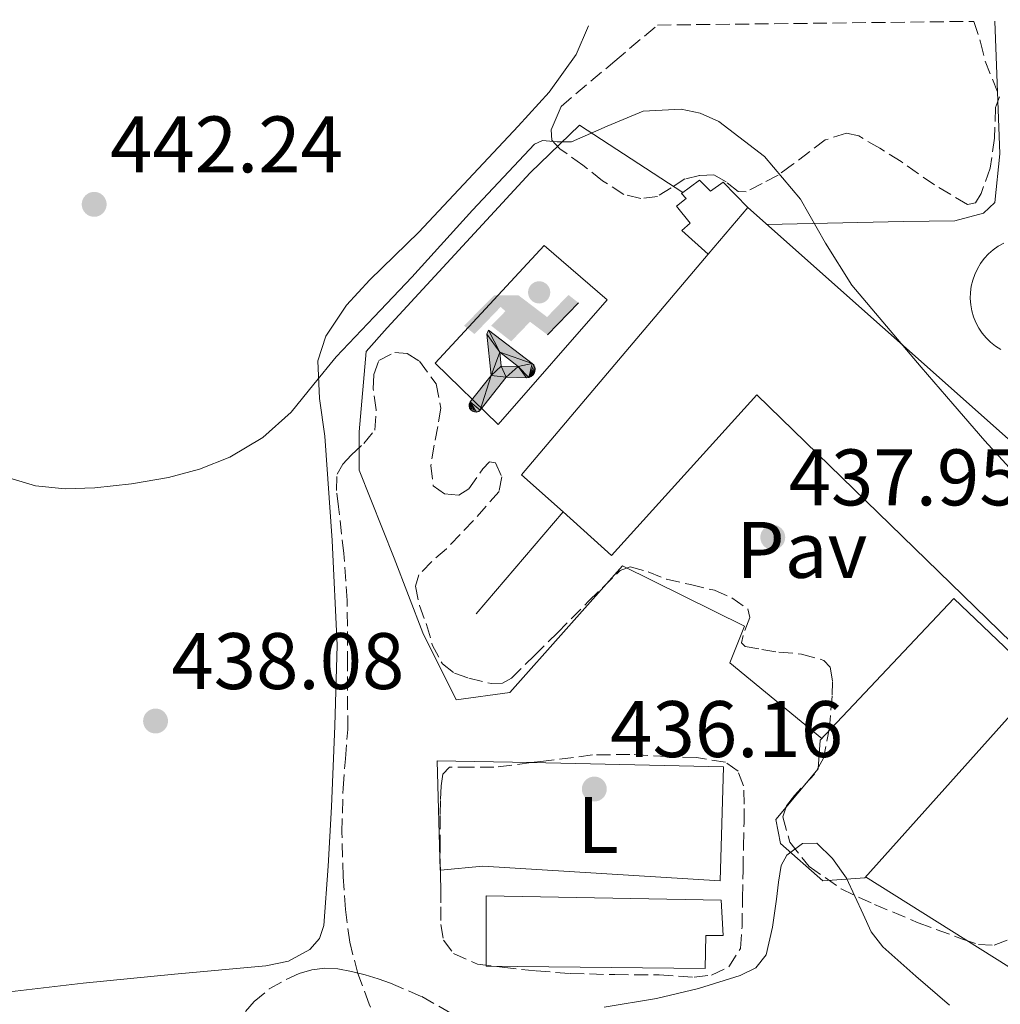
# Model space of a CAD drawing. Units: metres. Extents: x 580240 to 583682, y 4721957 to 4724310.
# Drawn here: x 580594 to 580717, y 4724153 to 4724276 of the extents above; entities that cross this region are included whole.
import ezdxf
from ezdxf.enums import TextEntityAlignment as Align

# ---------------------------------------------------------------- set-up
doc = ezdxf.new("R2010")
doc.units = ezdxf.units.M
doc.header["$MEASUREMENT"] = 0
doc.linetypes.add('DGN Style 3', pattern=[2.435890702152634, 1.739921930109024, -0.6959687720436097])
doc.linetypes.add('DGN Style 5', pattern=[1.217945351076317, 0.5219765790327072, -0.6959687720436097])
for name, color, linetype, lineweight in [('Caseta-cabaña', 1, 'Continuous', 0), ('Cauce permanente (área) no visto', 142, 'DGN Style 5', 0), ('Cota de punto acotado terreno', 7, 'Continuous', 0), ('Curva de nivel intermedia', 30, 'Continuous', 0), ('Edificio', 1, 'Continuous', 13), ('Etiqueta de uso rústico', 92, 'Continuous', 0), ('Instalación deportiva', 7, 'Continuous', 0), ('Invernadero', 7, 'Continuous', 0), ('Línea  de muro-pared o tapia', 1, 'Continuous', 13), ('Línea de asfalto', 7, 'Continuous', 13), ('Línea de cambio de uso (parcela vista)', 92, 'Continuous', 0), ('Línea de pavimento', 1, 'Continuous', 0), ('Líneas deportivas', 7, 'Continuous', 0), ('Pavimento', 7, 'Continuous', 0), ('Punto acotado terreno (símbolo)', 7, 'Continuous', 0), ('Senda', 7, 'DGN Style 3', 0), ('Zona arbolada', 92, 'DGN Style 3', 0)]:
    doc.layers.add(name, color=color, linetype=linetype, lineweight=lineweight)
doc.styles.add('Style-Arial', font='arial.ttf')

# ---------------------------------------------------------------- blocks, each defined once
blk = doc.blocks.new('5PATER')
at = {"layer": 'Punto acotado terreno (símbolo)', "linetype": 'Continuous', "lineweight": 0}
h = blk.add_hatch(color=51, dxfattribs=at)
edge = h.paths.add_edge_path()
edge.add_ellipse((0, 0), major_axis=(-0.1095731443231308, -0.1110710700762829), ratio=0.9994222409660317, start_angle=0, end_angle=360)
blk = doc.blocks.new('5IDEP')
at = {"layer": 'Cauce permanente (área) no visto', "linetype": 'Continuous', "lineweight": 0}
h = blk.add_hatch(color=9, dxfattribs=at)
edge = h.paths.add_edge_path()
edge.add_arc((0.2963934144973755, 0.5525030456542969), 0.1391416391705219, 0, 360)
at = {"layer": 'Cauce permanente (área) no visto', "linetype": 'Continuous', "lineweight": 0, "extrusion": (0, 0, -1)}
blk.add_hatch(color=9, dxfattribs=at).paths.add_polyline_path([(0.05350000000000001, -0.0599), (-0.1825, 0.185), (-0.4003, 0.0217), (-0.7904, 0.421), (-0.6633, 0.5209), (-0.3957, 0.2441), (-0.0373, 0.5163), (0.2668, 0.5163), (0.6435000000000001, 0.1352), (0.5118, 0.0308), (0.1851, 0.3711), (0.1261, 0.3167), (0.303, 0.1352)])
at = {"layer": 'Cauce permanente (área) no visto', "linetype": 'Continuous', "lineweight": 0, "extrusion": (0.0002766427253148935, -0.0002347425745489742, 0.9999999341823611)}
blk.add_hatch(color=9, dxfattribs=at).paths.add_polyline_path([(-0.4861999260667179, -0.944300052504867), (-0.5139999250029341, -0.9436000543294807), (-0.5388999240501208, -0.934500056197206), (-0.5584999233001149, -0.9189000578998384), (-0.5733999227299574, -0.8967000594790969), (-0.5805999224544451, -0.8700000606823032), (-0.5783999225386294, -0.8427000612916062), (-0.5662999783301899, -0.8177000142461223), (-0.3029999884055227, -0.4865000062727009), (-0.3574999863200475, 0.03079997593540893), (-0.3393999870126549, 0.08069997573597308), (-0.3391999316917614, 0.08059992880320313), (-0.1939999372479267, -0.1961000541438848), (-0.1941999925688202, -0.1961000072083597), (-0.1804999930930589, -0.3685000015687125), (-0.1804999377645124, -0.3686000485144705), (-0.116999940194378, -0.5092000405169748), (-0.1171999955152715, -0.5091999935814496), (-0.443799983017726, -0.9221000034145604), (-0.443699927693006, -0.9221000503565796), (-0.4600999270654501, -0.9361000510358642)])
at = {"layer": 'Cauce permanente (área) no visto', "linetype": 'Continuous', "lineweight": 0, "extrusion": (0.0007972181629654194, 0.0003002913643175388, 0.9999996371340828)}
blk.add_hatch(color=9, dxfattribs=at).paths.add_polyline_path([(0.1371001158762103, -0.5182999493943495), (0.1369999564643484, -0.5182000094331723), (-0.1171999627563623, -0.5091999489840537), (-0.1169998033762782, -0.5091998889736795), (-0.1804997831973448, -0.3685998801112189), (-0.1804999426409846, -0.3684999401739814), (0.03269998960864374, -0.3729999910106861), (-0.1941999382874194, -0.1960999446673092), (-0.1939997789073353, -0.196099884656935), (-0.3391541228806592, 0.08051322123485394), (-0.3393998921459843, 0.08070007761303571), (-0.3391997327659002, 0.08060013762791868), (-0.3391541228806592, 0.08051322123485394), (0.2095999333936308, -0.336700034996821), (0.2097000928054927, -0.3367999749579983), (0.2289000867041459, -0.354899978738352), (0.2418000826048036, -0.3802999806813616), (0.2470000809523555, -0.4084999806547636), (0.2443000818103574, -0.4363999787504497), (0.2347000848610308, -0.4612999753295539), (0.21840009004082, -0.483799970412903), (0.1956000972861693, -0.5014999641565867), (0.1690001057390768, -0.5118999573196972)])
at = {"layer": 'Cauce permanente (área) no visto', "color": 9, "linetype": 'Continuous', "lineweight": 0, "flags": 128}
blk.add_lwpolyline([(0.7904, 0.421), (0.4003, 0.0217), (0.7904, 0.421)], close=True, dxfattribs=at)
at = {"layer": 'Cauce permanente (área) no visto', "color": 9, "linetype": 'Continuous', "lineweight": 0}
mesh = blk.add_polyface(dxfattribs=at)
corners = [(-0.117, -0.5092, -0.0002), (-0.1805, -0.3686000000000001, -0.0002), (-0.1805, -0.3685), (-0.1942, -0.1961000000000001), (-0.194, -0.1961000000000001, -0.0002), (-0.3392, 0.08059999999999991, -0.0002), (-0.3394, 0.08069999999999991), (-0.3575, 0.03079999999999991), (-0.303, -0.4865), (-0.5663, -0.8177000000000001), (-0.5663, -0.8177000000000002, -0.0002000000000000001), (-0.5784000000000001, -0.8427, -0.0001999999999999999), (-0.5806000000000001, -0.87, -0.0002), (-0.5734, -0.8967, -0.0002000000000000001), (-0.5585, -0.9189, -0.0002000000000000001), (-0.5389000000000002, -0.9345, -0.0002), (-0.514, -0.9436, -0.0002), (-0.4862, -0.9443, -0.0002), (-0.4601, -0.9361, -0.0002), (-0.4437, -0.9221, -0.0002), (-0.4438000000000002, -0.9221), (-0.1172, -0.5092)]
mesh.append_faces([[corners[k] for k in face] for face in [(10, 8, 9), (7, 5, 6), (12, 10, 11), (1, 21, 0), (20, 18, 19)]], dxfattribs={"vtx0": -1, "color": 9})
mesh.append_faces([[corners[k] for k in face] for face in [(8, 3, 7), (5, 7, 4)]], dxfattribs={"vtx0": -1, "vtx1": -1, "color": 9})
mesh.append_faces([[corners[k] for k in face] for face in [(20, 10, 17), (10, 20, 8), (8, 21, 1)]], dxfattribs={"vtx0": -1, "vtx1": -1, "vtx2": -1, "color": 9})
mesh.append_faces([[corners[k] for k in face] for face in [(20, 17, 18), (8, 20, 21), (8, 1, 2), (8, 2, 3), (7, 3, 4), (10, 12, 13), (10, 13, 14), (10, 14, 15), (10, 15, 16), (10, 16, 17)]], dxfattribs={"vtx0": -1, "vtx2": -1, "color": 9})
mesh = blk.add_polyface(dxfattribs=at)
corners = [(0.1371, -0.5183, -0.0002), (0.169, -0.5119, -0.0002), (0.1956, -0.5015000000000002, -0.0002), (0.2184, -0.4838, -0.0002), (0.2347, -0.4613, -0.0002), (0.2443, -0.4364, -0.0002), (0.2470000000000001, -0.4085, -0.0002), (0.2418, -0.3802999999999999, -0.0002), (0.2289, -0.3548999999999999, -0.0002), (0.2097, -0.3367999999999999, -0.0002), (0.2096, -0.3366999999999999), (-0.3394000000000002, 0.08070000000000019), (-0.3392000000000002, 0.08060000000000009, -0.0002), (-0.1940000000000001, -0.1960999999999999, -0.0002), (-0.1942000000000002, -0.1960999999999999), (0.03269999999999996, -0.3729999999999999), (-0.1805000000000001, -0.3684999999999999), (-0.1805, -0.3685999999999999, -0.0002), (-0.117, -0.5092, -0.0002), (-0.1172000000000001, -0.5092), (0.137, -0.5181999999999999), (-0.3391547561802919, 0.08051354322341323)]
mesh.append_faces([[corners[k] for k in face] for face in [(21, 12, 11)]], dxfattribs={"color": 9})
mesh.append_faces([[corners[k] for k in face] for face in [(17, 15, 16), (20, 18, 19), (3, 1, 2), (1, 20, 0), (15, 13, 14), (13, 10, 21)]], dxfattribs={"vtx0": -1, "color": 9})
mesh.append_faces([[corners[k] for k in face] for face in [(18, 15, 17), (8, 1, 7), (7, 1, 6), (5, 1, 4), (4, 1, 3), (10, 1, 9)]], dxfattribs={"vtx0": -1, "vtx1": -1, "color": 9})
mesh.append_faces([[corners[k] for k in face] for face in [(15, 18, 20), (15, 20, 1), (15, 1, 10), (13, 15, 10)]], dxfattribs={"vtx0": -1, "vtx1": -1, "vtx2": -1, "color": 9})
mesh.append_faces([[corners[k] for k in face] for face in [(1, 8, 9), (1, 5, 6)]], dxfattribs={"vtx0": -1, "vtx2": -1, "color": 9})

msp = doc.modelspace()

# ---------------------------------------------------------------- linework, layer by layer
at = {"layer": 'Caseta-cabaña', "color": 1, "linetype": 'Continuous', "lineweight": 0}
msp.add_polyline3d([(580685.2100000001, 4724252.26, 446.1600000000035), (580680.2599999999, 4724246.42, 454.9499999999971), (580676.9500000002, 4724249.380000001, 446.3500000000058), (580678, 4724250.33, 446.3500000000058), (580676.3099999996, 4724252.449999999, 446.3500000000058), (580677.5300000003, 4724253.41, 446.3500000000058), (580676.9100000003, 4724254.029999999, 446.1600000000035), (580679.1900000004, 4724255.710000001, 446.1600000000035), (580680.54, 4724254.310000001, 446.1600000000035), (580682.1399999997, 4724255.460000001, 446.1600000000035)], close=True, dxfattribs=at)
msp.add_polyline3d([(580685.2100000001, 4724252.26, 446.1600000000035), (580682.1399999997, 4724255.460000001, 446.1600000000035), (580680.54, 4724254.310000001, 446.1600000000035), (580679.1900000004, 4724255.710000001, 446.1600000000035), (580676.9100000003, 4724254.029999999, 446.1600000000035), (580677.5300000003, 4724253.41, 446.3500000000058), (580676.3099999996, 4724252.449999999, 446.3500000000058), (580678, 4724250.33, 446.3500000000058), (580676.9500000002, 4724249.380000001, 446.3500000000058), (580680.2599999999, 4724246.42, 446.3500000000058)], dxfattribs=at)
at = {"layer": 'Curva de nivel intermedia', "color": 30, "linetype": 'Continuous', "lineweight": 0, "flags": 128}
for points, elevation in [([(580592.02, 4724218.660000001), (580596.0800000012, 4724217.460000001), (580599.8000000007, 4724217.09), (580603.510000001, 4724217.21), (580608.12, 4724217.699999999), (580612.72, 4724218.490000002), (580616.6300000015, 4724219.519999999), (580620.4, 4724221.05), (580624.5300000008, 4724223.509999999), (580628.0800000002, 4724226.679999999), (580630.900000001, 4724230.160000001), (580633.7199999995, 4724233.59), (580638.4500000014, 4724238.59), (580643.19, 4724243.569999999), (580650.7900000018, 4724251.92), (580658.5500000002, 4724260.210000001), (580659.5300000014, 4724260.67), (580661.3600000021, 4724260.51), (580663.1600000013, 4724260.470000001), (580667.6300000016, 4724262.449999998), (580672.1199999999, 4724264.31), (580676.8699999996, 4724264.560000001), (580679.2800000014, 4724264.06), (580681.5900000005, 4724263.029999999), (580687.3100000002, 4724258.659999999), (580691.8299999997, 4724253.3), (580694.9299999999, 4724247.820000002), (580698.2300000013, 4724242.550000001), (580702.570000002, 4724237.420000001), (580706.9300000007, 4724232.310000001), (580710.8900000014, 4724227.7), (580714.87, 4724223.09), (580720.5800000009, 4724216.859999999)], 440), ([(580667.2699999996, 4724152.220000001), (580673.7800000008, 4724153.329999999), (580679.0600000002, 4724154.569999999), (580684.2700000004, 4724156.21), (580686.2400000019, 4724157.16), (580687.5400000005, 4724158.769999999), (580688.3099999994, 4724162.249999999), (580688.8200000012, 4724165.749999999), (580689.0500000014, 4724167.859999999), (580689.3900000012, 4724169.970000001), (580690.1199999999, 4724171.259999999), (580692.050000001, 4724172.689999999), (580693.8700000005, 4724172.730000001), (580695.8100000006, 4724170.819999999), (580697.5899999999, 4724168.369999999), (580699.6600000019, 4724163.850000001), (580700.6699999999, 4724161.67), (580702.1299999994, 4724159.8), (580706.2600000001, 4724156.119999998), (580710.450000001, 4724152.499999999)], 435)]:
    msp.add_lwpolyline(points, dxfattribs=dict(at, elevation=elevation))
at = {"layer": 'Edificio', "color": 51, "linetype": 'Continuous', "lineweight": 13, "extrusion": (0.02952991543457253, 0.03483933457197141, 0.9989565580449478), "elevation": 182191.5158852264, "flags": 128}
msp.add_lwpolyline([(2611665.454844952, -3975135.697271847), (2611665.454844952, -3975143.360861084)], dxfattribs=at)
at = {"layer": 'Edificio', "color": 51, "linetype": 'Continuous', "lineweight": 13, "extrusion": (0.04013541301587994, 0.02544021791076071, 0.9988703338945941), "elevation": 143946.1365126051, "flags": 128}
msp.add_lwpolyline([(3679288.056528838, -3016204.109700728), (3679294.784815672, -3016202.215721773), (3679305.575416712, -3016236.728227177)], dxfattribs=at)
at = {"layer": 'Edificio', "color": 1, "linetype": 'Continuous', "lineweight": 13}
for points in [[(580680.2599999999, 4724246.42, 454.9499999999971), (580685.2100000001, 4724252.26, 454.6000000000058), (580736.1500000004, 4724207.01, 454.4799999999959), (580722.7699999996, 4724193.439999999, 455.5), (580686.3600000005, 4724228.83, 456.0800000000018), (580668.1799999997, 4724208.74, 456.3999999999942), (580662.1200000001, 4724214.180000001, 456.5), (580656.9199999999, 4724218.850000001, 456.5899999999965)], [(580699.8600000005, 4724168.42, 445.2599999999948), (580694.6100000005, 4724168.029999999, 445.2599999999948), (580689.2999999998, 4724172.710000001, 444.8800000000047), (580688.7300000004, 4724175.710000001, 444.429999999993), (580694.04, 4724182.050000001, 444.3000000000029), (580694.29, 4724185.630000001, 443.6600000000035), (580711, 4724203.359999999, 444.3600000000006), (580721.8899999997, 4724192.970000001, 445.0599999999977), (580718.8099999996, 4724189.539999999, 445.0899999999965)]]:
    msp.add_polyline3d(points, close=True, dxfattribs=at)
at = {"layer": 'Edificio', "color": 51, "linetype": 'Continuous', "lineweight": 13}
for points in [[(580685.2100000001, 4724252.26, 454.6000000000058), (580736.1500000004, 4724207.01, 454.4799999999959), (580722.7699999996, 4724193.439999999, 455.5), (580686.3600000005, 4724228.83, 456.0800000000018), (580668.1799999997, 4724208.74, 456.3999999999942), (580662.1200000001, 4724214.180000001, 456.5)], [(580718.8099999996, 4724189.539999999, 445.0899999999965), (580699.8600000005, 4724168.42, 445.2599999999948), (580694.6100000005, 4724168.029999999, 445.2599999999948), (580689.2999999998, 4724172.710000001, 444.8800000000047), (580688.7300000004, 4724175.710000001, 444.429999999993), (580694.04, 4724182.050000001, 444.3000000000029), (580694.29, 4724185.630000001, 443.6600000000035), (580711, 4724203.359999999, 444.3600000000006), (580721.8899999997, 4724192.970000001, 445.0599999999977), (580718.8099999996, 4724189.539999999, 445.0899999999965)]]:
    msp.add_polyline3d(points, dxfattribs=at)
at = {"layer": 'Invernadero', "color": 7, "linetype": 'Continuous', "lineweight": 0}
msp.add_polyline3d([(580679.9600000001, 4724161.189999999, 437.7100000000065), (580679.8899999997, 4724157.09, 437.3899999999995), (580652.5, 4724157.350000001, 437.4499999999971), (580652.5, 4724166.180000001, 438.0299999999989), (580681.8799999999, 4724165.600000001, 437.3899999999995), (580682.1299999999, 4724161.189999999, 437.3899999999995)], close=True, dxfattribs=at)
msp.add_polyline3d([(580652.5, 4724166.180000001, 438.0299999999989), (580652.5, 4724157.350000001, 437.4499999999971), (580679.8899999997, 4724157.09, 437.3899999999995), (580679.9600000001, 4724161.189999999, 437.7100000000065), (580682.1299999999, 4724161.189999999, 437.3899999999995), (580681.8799999999, 4724165.600000001, 437.3899999999995), (580652.5, 4724166.180000001, 438.0299999999989)], dxfattribs=at)
at = {"layer": 'Línea  de muro-pared o tapia', "color": 1, "linetype": 'Continuous', "lineweight": 13, "extrusion": (-0.002714142943191373, -0.003172310192396209, 0.999991284900087), "elevation": -16122.08662943912, "flags": 128}
msp.add_lwpolyline([(580650.2769103183, 4724174.066785654), (580661.1770601614, 4724186.806849761)], dxfattribs=at)
at = {"layer": 'Línea de asfalto', "color": 7, "linetype": 'Continuous', "lineweight": 13}
for points in [[(580699.9699999981, 4724168.53, 436.3600000000006), (580717.9099999998, 4724157.28, 436.429999999993), (580732.7600000004, 4724166.82, 436.4900000000054), (580741.2699999998, 4724171.42, 436.4900000000054), (580742.6800000002, 4724183.460000001, 437.8399999999967), (580742.4899999979, 4724196.26, 439.3099999999978), (580740.5700000001, 4724214.619999999, 439.3699999999953), (580735.4499999993, 4724235.300000002, 440.5200000000042), (580732.699999998, 4724245.470000002, 440.3999999999942), (580732.4400000008, 4724250.34, 440.3999999999942), (580731.2899999997, 4724270.440000001, 440.4600000000063), (580731.3599999989, 4724275.77, 440.979999999996)], [(580687.5899999996, 4724250.140000001, 440.6499999999942), (580704.729999999, 4724250.53, 440.6499999999942), (580711.1299999983, 4724250.59, 440.7200000000012), (580714.7100000012, 4724251.550000002, 440.9700000000012), (580716.1199999994, 4724252.900000001, 441.0399999999936), (580716.7600000009, 4724258.980000001, 441.800000000003), (580716.1499999985, 4724275.590000001, 442.800000000003)], [(580717.2500000005, 4724247.810000002, 440.6799999999931), (580716.5699999988, 4724247.430000001, 440.6600000000037), (580715.9400000006, 4724246.980000001, 440.6399999999995), (580715.3500000006, 4724246.470000001, 440.6199999999953), (580714.8200000008, 4724245.900000001, 440.6000000000058), (580714.3599999981, 4724245.279999999, 440.5800000000018), (580713.9499999991, 4724244.62, 440.5599999999978), (580713.6200000006, 4724243.910000003, 440.5399999999937), (580713.3700000002, 4724243.180000001, 440.5200000000042), (580713.1900000013, 4724242.430000001, 440.5099999999948), (580713.0899999986, 4724241.660000001, 440.4900000000052), (580713.0599999973, 4724240.880000001, 440.4799999999959), (580713.1199999999, 4724240.109999999, 440.4700000000012), (580713.2600000007, 4724239.340000001, 440.4600000000063), (580713.4699999986, 4724238.600000001, 440.4499999999972), (580713.769999998, 4724237.880000001, 440.4499999999972), (580714.1299999979, 4724237.190000001, 440.4400000000023), (580714.559999997, 4724236.550000001, 440.4400000000023), (580715.0599999977, 4724235.95, 440.4499999999972), (580715.61, 4724235.410000001, 440.4499999999972), (580716.2199999979, 4724234.920000002, 440.4600000000063), (580716.8700000005, 4724234.500000002, 440.4600000000063)]]:
    msp.add_polyline3d(points, dxfattribs=at)
at = {"layer": 'Línea de cambio de uso (parcela vista)', "color": 92, "linetype": 'Continuous', "lineweight": 0, "elevation": 436.4898250000042, "flags": 128}
msp.add_lwpolyline([(580646.7555, 4724169.3815), (580646.7400000002, 4724169.380000001), (580646.3600000005, 4724183.07), (580658.1201, 4724182.820599999)], dxfattribs=at)
at = {"layer": 'Línea de cambio de uso (parcela vista)', "color": 92, "linetype": 'Continuous', "lineweight": 0}
for points in [[(580665.3099999996, 4724274.99, 442.8899999999995), (580663.7400000002, 4724271.4, 442.6000000000058), (580660.3799999999, 4724266.720000001, 442.2200000000012), (580656.4699999997, 4724262.430000001, 442), (580650.2699999996, 4724255.800000001, 441.9100000000035), (580644.0599999996, 4724249.189999999, 441.8699999999953), (580637.9299999997, 4724243.24, 441.7799999999989), (580635, 4724240.039999999, 441.7100000000065), (580632.4100000003, 4724236.189999999, 441.6100000000006), (580631.4000000004, 4724233.08, 441.429999999993), (580631.6299999999, 4724228.369999999, 440.9400000000023), (580632.2800000003, 4724223.65, 440.5200000000041), (580633.2300000004, 4724210.600000001, 439.8000000000029), (580633.8200000003, 4724197.539999999, 439.179999999993), (580633.5499999998, 4724187.430000001, 438.7700000000041), (580633.1100000005, 4724177.310000001, 438.4100000000035), (580632.7300000004, 4724169.890000001, 438.1900000000023), (580632.1500000004, 4724162.470000001, 438.0899999999965), (580631.6299999999, 4724160.83, 438.0899999999965), (580630.4199999999, 4724159.460000001, 438.0899999999965), (580627.75, 4724158, 438.0899999999965), (580624.9199999999, 4724157.41, 438.0899999999965), (580613.4900000002, 4724156.34, 437.9100000000035), (580602.0700000003, 4724155.230000001, 437.7100000000065), (580587.0999999996, 4724153.470000001, 438.0299999999989)], [(580658.1201, 4724182.820599999, 436.4900000000052), (580682.2000000002, 4724182.310000001, 436.4900000000052), (580681.75, 4724168.029999999, 436.1699999999983), (580652.0499999998, 4724169.890000001, 436.2400000000052), (580646.7555, 4724169.3815, 436.4893000000012)]]:
    msp.add_polyline3d(points, dxfattribs=at)
at = {"layer": 'Línea de pavimento', "color": 1, "linetype": 'Continuous', "lineweight": 0}
msp.add_polyline3d([(580677.0800000001, 4724254.16, 438.0299999999989), (580664.1500000004, 4724262.560000001, 439.6900000000023), (580658.0099999999, 4724256.609999999, 439.7599999999948), (580640.0899999999, 4724237.220000001, 438.9199999999983), (580637.4600000001, 4724234.27, 438.9199999999983), (580636.5700000003, 4724224.230000001, 438.8600000000006), (580636.5700000003, 4724219.430000001, 438.8000000000029), (580640.9800000004, 4724208.42, 438.3500000000058), (580644.5700000003, 4724199.07, 438.3500000000058), (580648.7300000004, 4724190.689999999, 438.2799999999989), (580655.4500000002, 4724191.59, 438.2200000000012), (580669.5300000003, 4724207.460000001, 438.1600000000035), (580684.8200000003, 4724199.91, 438.1600000000035), (580682.9699999997, 4724195.300000001, 438.1600000000035), (580694.4900000002, 4724185.84, 438.1600000000035)], dxfattribs=at)
at = {"layer": 'Líneas deportivas', "color": 7, "linetype": 'Continuous', "lineweight": 0}
msp.add_polyline3d([(580653.9800000004, 4724225.119999999, 438.5399999999936), (580646.0999999996, 4724232.800000001, 438.1600000000035), (580659.7400000002, 4724247.52, 438.8600000000006), (580667.6100000005, 4724240.74, 438.8000000000029), (580653.9800000004, 4724225.119999999, 438.5399999999936)], dxfattribs=at)
at = {"layer": 'Senda', "color": 7, "linetype": 'DGN Style 3', "lineweight": 0}
msp.add_polyline3d([(580620.7600000021, 4724149.830000001, 436.5200000000041), (580623.449999999, 4724152.930000001, 437.0700000000071), (580625.3399999999, 4724154.510000001, 437.3200000000071), (580627.5399999992, 4724155.750000002, 437.520000000004), (580629.0700000003, 4724156.440000001, 437.7100000000065), (580630.6799999997, 4724156.9, 437.8399999999967), (580632.3099999991, 4724157.11, 437.8399999999967), (580633.9400000008, 4724157.03, 437.8399999999967), (580635.6399999995, 4724156.690000001, 437.8399999999967), (580637.3299999972, 4724156.260000002, 437.8399999999967), (580638.9499999998, 4724155.78, 437.9299999999931), (580640.5300000003, 4724155.230000001, 437.9600000000066), (580644.4299999983, 4724153.550000002, 437.3600000000006), (580648.0899999995, 4724151.460000002, 436.4900000000054)], dxfattribs=at)
at = {"layer": 'Zona arbolada', "color": 92, "linetype": 'DGN Style 3', "lineweight": 0}
msp.add_polyline3d([(580673.9100000003, 4724275.09, 443.9100000000035), (580713.5, 4724275.560000001, 448.0099999999948), (580714.3399999999, 4724272.960000001, 448.0500000000029), (580714.9199999999, 4724270.600000001, 447.6300000000047), (580716.7400000002, 4724266.100000001, 442.8600000000006), (580716.2300000004, 4724264.77, 442.820000000007), (580716.1100000005, 4724260.949999999, 442.6999999999971), (580715.54, 4724257.180000001, 442.5099999999948), (580714.4199999999, 4724254.039999999, 442.0099999999948), (580713.7000000002, 4724252.850000001, 441.6999999999971), (580712.7300000004, 4724252.640000001, 441.5500000000029), (580708.5999999996, 4724255.09, 441.4499999999971), (580704.4100000003, 4724258.02, 441.4199999999983), (580701.7599999999, 4724259.680000001, 441.429999999993), (580699.0999999996, 4724261.220000001, 441.4199999999983), (580697.5899999999, 4724261.59, 441.3899999999995), (580694.9199999999, 4724260.730000001, 441.320000000007), (580690.8200000003, 4724257.640000001, 441.1600000000035), (580689.0099999999, 4724256.34, 441.0800000000018), (580687.0099999999, 4724255.289999999, 441.0899999999965), (580685.0199999996, 4724254.24, 441.1000000000058), (580684.0099999999, 4724254.26, 441.1000000000058), (580682.5, 4724255.470000001, 441.1000000000058), (580680.9800000004, 4724256.350000001, 441.1000000000058), (580679.1799999997, 4724256.27, 441.0599999999977), (580677.3399999999, 4724255.84, 440.9700000000012), (580675.6299999999, 4724254.720000001, 440.6900000000023), (580673.9400000004, 4724253.67, 440.4600000000065), (580671.8300000001, 4724253.390000001, 440.4600000000065), (580669.7199999997, 4724253.92, 440.4600000000065), (580667.0599999996, 4724255.59, 440.4600000000065), (580664.5999999996, 4724257.57, 440.4600000000065), (580661.7199999997, 4724259.600000001, 441.1999999999971), (580660.7000000002, 4724260.699999999, 441.7799999999989), (580660.6299999999, 4724261.99, 442.1900000000023), (580661.2400000002, 4724263.460000001, 442.4400000000023), (580661.8499999996, 4724264.930000001, 442.6999999999971), (580668.5700000003, 4724270.59, 443.3699999999953)], close=True, dxfattribs=at)
for points in [[(580716.7400000002, 4724266.100000001, 442.8600000000006), (580716.2300000004, 4724264.77, 442.820000000007), (580716.1100000005, 4724260.949999999, 442.6999999999971), (580715.54, 4724257.180000001, 442.5099999999948), (580714.4199999999, 4724254.039999999, 442.0099999999948), (580713.7000000002, 4724252.850000001, 441.6999999999971), (580712.7300000004, 4724252.640000001, 441.5500000000029), (580708.5999999996, 4724255.09, 441.4499999999971), (580704.4100000003, 4724258.02, 441.4199999999983), (580701.7599999999, 4724259.680000001, 441.429999999993), (580699.0999999996, 4724261.220000001, 441.4199999999983), (580697.5899999999, 4724261.59, 441.3899999999995), (580694.9199999999, 4724260.730000001, 441.320000000007), (580690.8200000003, 4724257.640000001, 441.1600000000035), (580689.0099999999, 4724256.34, 441.0800000000018), (580687.0099999999, 4724255.289999999, 441.0899999999965), (580685.0199999996, 4724254.24, 441.1000000000058), (580684.0099999999, 4724254.26, 441.1000000000058), (580682.5, 4724255.470000001, 441.1000000000058), (580680.9800000004, 4724256.350000001, 441.1000000000058), (580679.1799999997, 4724256.27, 441.0599999999977), (580677.3399999999, 4724255.84, 440.9700000000012), (580675.6299999999, 4724254.720000001, 440.6900000000023), (580673.9400000004, 4724253.67, 440.4600000000065), (580671.8300000001, 4724253.390000001, 440.4600000000065), (580669.7199999997, 4724253.92, 440.4600000000065), (580667.0599999996, 4724255.59, 440.4600000000065), (580664.5999999996, 4724257.57, 440.4600000000065), (580661.7199999997, 4724259.600000001, 441.1999999999971), (580660.7000000002, 4724260.699999999, 441.7799999999989), (580660.6299999999, 4724261.99, 442.1900000000023), (580661.2400000002, 4724263.460000001, 442.4400000000023), (580661.8499999996, 4724264.930000001, 442.6999999999971), (580668.5700000003, 4724270.59, 443.3699999999953), (580673.9100000003, 4724275.09, 443.9100000000035)], [(580713.5, 4724275.560000001, 448.0099999999948), (580714.3399999999, 4724272.960000001, 448.0500000000029), (580714.9199999999, 4724270.600000001, 447.6300000000047), (580716.7400000002, 4724266.100000001, 442.8600000000006)], [(580638.8700000001, 4724149.949999999, 437.2700000000041), (580637.8499999996, 4724152.609999999, 438.0299999999989), (580636.4299999997, 4724156.430000001, 438), (580635.4100000003, 4724160.350000001, 437.9600000000065), (580634.8600000005, 4724164.449999999, 437.9600000000065), (580634.5800000001, 4724168.550000001, 437.9600000000065), (580634.4299999997, 4724174.08, 438.2599999999948), (580634.5800000001, 4724179.619999999, 438.5399999999936), (580634.8700000001, 4724183.300000001, 438.5399999999936), (580635.1600000003, 4724186.980000001, 438.5399999999936), (580635.1299999999, 4724195.039999999, 438.6000000000058), (580635.0999999996, 4724203.109999999, 438.6699999999983), (580634.6699999999, 4724208.970000001, 438.6999999999971), (580634.0099999999, 4724214.82, 438.7299999999959), (580633.7699999996, 4724216.869999999, 438.7400000000052), (580633.8200000003, 4724218.91, 438.7299999999959), (580634.54, 4724220.180000001, 438.6999999999971), (580635.6100000005, 4724221.279999999, 438.6699999999983), (580637.1600000003, 4724222.76, 438.6300000000047), (580638.5499999998, 4724224.42, 438.6000000000058), (580638.7300000004, 4724226.980000001, 438.6199999999953), (580638.3600000005, 4724229.600000001, 438.6699999999983), (580638.4100000003, 4724231.369999999, 438.7400000000052), (580639.0599999996, 4724233.119999999, 438.8000000000029), (580641.0499999998, 4724234.15, 438.8000000000029), (580642.5899999999, 4724233.99, 438.8000000000029), (580644.1200000001, 4724233.060000001, 438.8000000000029), (580646.2300000004, 4724230.210000001, 438.8000000000029), (580646.8099999996, 4724227.17, 438.8000000000029), (580646.4400000004, 4724224.869999999, 438.8000000000029), (580645.9800000004, 4724222.560000001, 438.8000000000029), (580645.5700000003, 4724220, 438.7400000000052), (580645.8499999996, 4724217.439999999, 438.6699999999983), (580647.2699999996, 4724216.470000001, 438.6399999999995), (580649.0499999998, 4724216.289999999, 438.6000000000058), (580650.2999999998, 4724217.060000001, 438.570000000007), (580652.0700000003, 4724219.600000001, 438.5200000000041), (580652.9000000004, 4724220.439999999, 438.5), (580653.6600000003, 4724220.32, 438.4799999999959), (580654.4400000004, 4724218.57, 438.4700000000012), (580654.0999999996, 4724216.74, 438.4799999999959), (580650.9100000003, 4724213.119999999, 438.3000000000029), (580647.5099999999, 4724209.57, 438.1600000000035), (580645.7000000002, 4724208, 438.179999999993), (580644.0599999996, 4724206.310000001, 438.2200000000012), (580643.6200000001, 4724204.890000001, 438.25), (580644.1299999999, 4724202.5, 438.3000000000029), (580645.0199999996, 4724200.100000001, 438.3500000000058), (580645.7400000002, 4724197.58, 438.3600000000006), (580647, 4724195.17, 438.3500000000058), (580648.54, 4724194, 438.3099999999977), (580650.3300000001, 4724193.380000001, 438.2799999999989), (580653.1399999997, 4724192.720000001, 438.2799999999989), (580654.5099999999, 4724192.779999999, 438.2799999999989), (580655.6399999997, 4724193.380000001, 438.2799999999989), (580658.5199999996, 4724196.220000001, 438.320000000007), (580661.4000000004, 4724199.07, 438.3500000000058), (580665.2999999998, 4724203.01, 438.3600000000006), (580669.2699999996, 4724206.880000001, 438.3500000000058), (580670.5099999999, 4724207.33, 438.3300000000018), (580672.75, 4724206.680000001, 438.3000000000029), (580675.0300000003, 4724205.789999999, 438.2799999999989), (580678.04, 4724205.109999999, 438.2799999999989), (580681.0499999998, 4724204.390000001, 438.2799999999989), (580683.2300000004, 4724203.449999999, 438.2799999999989), (580685.2100000001, 4724202.08, 438.2799999999989), (580685.4699999997, 4724200.980000001, 438.2799999999989), (580684.6399999997, 4724198.720000001, 438.2799999999989), (580684.4500000002, 4724197.810000001, 438.2799999999989), (580684.8899999997, 4724197.350000001, 438.2799999999989), (580687, 4724196.99, 438.3099999999977), (580689.1100000005, 4724196.640000001, 438.3500000000058), (580691.9299999997, 4724196.41, 438.3500000000058), (580694.7400000002, 4724195.619999999, 438.3500000000058), (580695.54, 4724194.76, 438.3600000000006), (580695.8399999999, 4724192.99, 438.3899999999995), (580695.7699999996, 4724191.140000001, 438.4100000000035), (580695.4600000001, 4724187.230000001, 438.4499999999971), (580694.6799999997, 4724183.390000001, 438.2799999999989), (580693.5899999999, 4724181.390000001, 438.0599999999977), (580691.0700000003, 4724178.710000001, 437.7200000000012), (580690.0700000003, 4724177.4, 437.5599999999977), (580689.6200000001, 4724176.029999999, 437.3899999999995), (580690.4800000004, 4724172.859999999, 437.0399999999936), (580692.8899999997, 4724169.83, 436.679999999993), (580696.8899999997, 4724167.039999999, 436.4700000000012), (580701.0800000001, 4724165.09, 436.4900000000052), (580706.5300000003, 4724162.800000001, 436.5099999999948), (580712.0899999999, 4724160.74, 436.5599999999977), (580714.0800000001, 4724160.060000001, 436.5899999999965), (580716.0499999998, 4724159.970000001, 436.6199999999953), (580721.5999999996, 4724162.189999999, 436.6399999999995)], [(580638.8700000001, 4724149.949999999, 437.2700000000041), (580637.8499999996, 4724152.609999999, 438.0299999999989), (580636.4299999997, 4724156.430000001, 438), (580635.4100000003, 4724160.350000001, 437.9600000000065), (580634.8600000005, 4724164.449999999, 437.9600000000065), (580634.5800000001, 4724168.550000001, 437.9600000000065), (580634.4299999997, 4724174.08, 438.2599999999948), (580634.5800000001, 4724179.619999999, 438.5399999999936), (580634.8700000001, 4724183.300000001, 438.5399999999936), (580635.1600000003, 4724186.980000001, 438.5399999999936), (580635.1299999999, 4724195.039999999, 438.6000000000058), (580635.0999999996, 4724203.109999999, 438.6699999999983), (580634.6699999999, 4724208.970000001, 438.6999999999971), (580634.0099999999, 4724214.82, 438.7299999999959), (580633.7699999996, 4724216.869999999, 438.7400000000052), (580633.8200000003, 4724218.91, 438.7299999999959), (580634.54, 4724220.180000001, 438.6999999999971), (580635.6100000005, 4724221.279999999, 438.6699999999983), (580637.1600000003, 4724222.76, 438.6300000000047), (580638.5499999998, 4724224.42, 438.6000000000058), (580638.7300000004, 4724226.980000001, 438.6199999999953), (580638.3600000005, 4724229.600000001, 438.6699999999983), (580638.4100000003, 4724231.369999999, 438.7400000000052), (580639.0599999996, 4724233.119999999, 438.8000000000029), (580641.0499999998, 4724234.15, 438.8000000000029), (580642.5899999999, 4724233.99, 438.8000000000029), (580644.1200000001, 4724233.060000001, 438.8000000000029), (580646.2300000004, 4724230.210000001, 438.8000000000029), (580646.8099999996, 4724227.17, 438.8000000000029), (580646.4400000004, 4724224.869999999, 438.8000000000029), (580645.9800000004, 4724222.560000001, 438.8000000000029), (580645.5700000003, 4724220, 438.7400000000052), (580645.8499999996, 4724217.439999999, 438.6699999999983), (580647.2699999996, 4724216.470000001, 438.6399999999995), (580649.0499999998, 4724216.289999999, 438.6000000000058), (580650.2999999998, 4724217.060000001, 438.570000000007), (580652.0700000003, 4724219.600000001, 438.5200000000041), (580652.9000000004, 4724220.439999999, 438.5), (580653.6600000003, 4724220.32, 438.4799999999959), (580654.4400000004, 4724218.57, 438.4700000000012), (580654.0999999996, 4724216.74, 438.4799999999959), (580650.9100000003, 4724213.119999999, 438.3000000000029), (580647.5099999999, 4724209.57, 438.1600000000035), (580645.7000000002, 4724208, 438.179999999993), (580644.0599999996, 4724206.310000001, 438.2200000000012), (580643.6200000001, 4724204.890000001, 438.25), (580644.1299999999, 4724202.5, 438.3000000000029), (580645.0199999996, 4724200.100000001, 438.3500000000058), (580645.7400000002, 4724197.58, 438.3600000000006), (580647, 4724195.17, 438.3500000000058), (580648.54, 4724194, 438.3099999999977), (580650.3300000001, 4724193.380000001, 438.2799999999989), (580653.1399999997, 4724192.720000001, 438.2799999999989), (580654.5099999999, 4724192.779999999, 438.2799999999989), (580655.6399999997, 4724193.380000001, 438.2799999999989), (580658.5199999996, 4724196.220000001, 438.320000000007), (580661.4000000004, 4724199.07, 438.3500000000058), (580665.2999999998, 4724203.01, 438.3600000000006), (580669.2699999996, 4724206.880000001, 438.3500000000058), (580670.5099999999, 4724207.33, 438.3300000000018), (580672.75, 4724206.680000001, 438.3000000000029), (580675.0300000003, 4724205.789999999, 438.2799999999989), (580678.04, 4724205.109999999, 438.2799999999989), (580681.0499999998, 4724204.390000001, 438.2799999999989), (580683.2300000004, 4724203.449999999, 438.2799999999989), (580685.2100000001, 4724202.08, 438.2799999999989), (580685.4699999997, 4724200.980000001, 438.2799999999989), (580684.6399999997, 4724198.720000001, 438.2799999999989), (580684.4500000002, 4724197.810000001, 438.2799999999989), (580684.8899999997, 4724197.350000001, 438.2799999999989), (580687, 4724196.99, 438.3099999999977), (580689.1100000005, 4724196.640000001, 438.3500000000058), (580691.9299999997, 4724196.41, 438.3500000000058), (580694.7400000002, 4724195.619999999, 438.3500000000058), (580695.54, 4724194.76, 438.3600000000006), (580695.8399999999, 4724192.99, 438.3899999999995), (580695.7699999996, 4724191.140000001, 438.4100000000035), (580695.4600000001, 4724187.230000001, 438.4499999999971), (580694.6799999997, 4724183.390000001, 438.2799999999989), (580693.5899999999, 4724181.390000001, 438.0599999999977), (580691.0700000003, 4724178.710000001, 437.7200000000012)], [(580646.7555, 4724169.3815, 437.0752000000066), (580646.7699999996, 4724168.609999999, 437.0800000000018), (580646.8099999996, 4724167.01, 437.070000000007), (580646.8099999996, 4724164.800000001, 436.9499999999971), (580646.8099999996, 4724162.59, 436.8099999999977), (580647.1600000003, 4724160.630000001, 436.6499999999942), (580648.4100000003, 4724158.949999999, 436.5599999999977), (580651.3899999997, 4724157.600000001, 436.5599999999977), (580654.4900000002, 4724157.220000001, 436.5599999999977), (580658.7400000002, 4724156.77, 436.5599999999977), (580663, 4724156.449999999, 436.5599999999977), (580668.5700000003, 4724156.300000001, 436.5399999999936), (580674.1299999999, 4724156.26, 436.4900000000052), (580678.5099999999, 4724155.980000001, 436.4100000000035), (580680.6799999997, 4724156.24, 436.3600000000006), (580682.8399999999, 4724157.279999999, 436.3000000000029), (580684.2999999998, 4724159.59, 436.1999999999971), (580684.5, 4724162.27, 436.1100000000006), (580684.5700000003, 4724165.83, 436.1199999999953), (580684.6299999999, 4724169.380000001, 436.2400000000052), (580684.6900000004, 4724172.350000001, 436.4199999999983), (580684.7599999999, 4724175.33, 436.5599999999977), (580684.7800000003, 4724177.630000001, 436.5599999999977), (580684.6900000004, 4724179.939999999, 436.5599999999977), (580684, 4724181.74, 436.5599999999977), (580682.4500000002, 4724182.880000001, 436.5599999999977), (580678.8099999996, 4724183.460000001, 436.5599999999977), (580675.1600000003, 4724183.59, 436.5599999999977), (580670.4800000004, 4724183.859999999, 436.4499999999971), (580665.8099999996, 4724183.779999999, 436.4900000000052), (580659.6399999997, 4724183.01, 436.9100000000035), (580658.1201, 4724182.820599999, 437.0108000000037)], [(580658.1201, 4724182.820599999, 437.0108000000037), (580653.4600000001, 4724182.24, 437.320000000007), (580650.6799999997, 4724182.24, 437.2200000000012), (580647.8899999997, 4724182.24, 437.1300000000047), (580647.0800000001, 4724181.4, 437.1300000000047), (580646.8700000001, 4724179.939999999, 437.1300000000047), (580646.7800000003, 4724178.08, 437.1300000000047), (580646.7400000002, 4724176.230000001, 437.1300000000047), (580646.7300000004, 4724173.220000001, 437.1100000000006), (580646.7400000002, 4724170.210000001, 437.070000000007), (580646.7555, 4724169.3815, 437.0752000000066)], [(580691.0700000003, 4724178.710000001, 437.7200000000012), (580690.0700000003, 4724177.4, 437.5599999999977), (580689.6200000001, 4724176.029999999, 437.3899999999995), (580690.4800000004, 4724172.859999999, 437.0399999999936), (580692.8899999997, 4724169.83, 436.679999999993), (580696.8899999997, 4724167.039999999, 436.4700000000012), (580701.0800000001, 4724165.09, 436.4900000000052), (580706.5300000003, 4724162.800000001, 436.5099999999948), (580712.0899999999, 4724160.74, 436.5599999999977), (580714.0800000001, 4724160.060000001, 436.5899999999965), (580716.0499999998, 4724159.970000001, 436.6199999999953), (580721.5999999996, 4724162.189999999, 436.6399999999995), (580727.1299999999, 4724164.77, 436.6199999999953), (580730.25, 4724165.930000001, 436.5899999999965), (580733.4000000004, 4724167.01, 436.5599999999977), (580737.3499999996, 4724167.850000001, 436.4900000000052), (580739.3600000005, 4724167.49, 436.4600000000065), (580741.2699999996, 4724166.180000001, 436.429999999993), (580742.4000000004, 4724164, 436.429999999993), (580742.4199999999, 4724161.82, 436.429999999993), (580741.7199999997, 4724156.99, 436.0800000000018), (580739.9299999997, 4724152.16, 435.6600000000035)]]:
    msp.add_polyline3d(points, dxfattribs=at)

# ---------------------------------------------------------------- block references
at = {"layer": 'Instalación deportiva', "color": 7, "linetype": 'Continuous', "lineweight": 0, "xscale": 10, "yscale": 10, "zscale": 10}
msp.add_blockref('5IDEP', (580656.1500000004, 4724236.130000001, 438.5200000000041), dxfattribs=at)
at = {"layer": 'Punto acotado terreno (símbolo)', "color": 7, "linetype": 'Continuous', "lineweight": 0, "xscale": 10, "yscale": 10, "zscale": 10}
for p in [(580603.4299999983, 4724252.670000001, 442.2400000000057), (580688.3500000018, 4724211.01, 437.9499999999971), (580611.1099999985, 4724188.03, 438.0800000000023), (580666.0200000001, 4724179.520000001, 436.1600000000035)]:
    msp.add_blockref('5PATER', p, dxfattribs=at)

# ---------------------------------------------------------------- texts
at = {"layer": 'Cota de punto acotado terreno', "color": 7, "linetype": 'Continuous', "lineweight": 0, "style": 'Style-Arial'}
for s, p in [('442.24', (580605.4099999992, 4724256.67, 442.2400000000052)), ('437.95', (580690.3399999993, 4724215.010000001, 437.9499999999971)), ('438.08', (580613.0899999992, 4724192.03, 438.0800000000018)), ('436.16', (580668.0000000009, 4724183.519999999, 436.1600000000035))]:
    msp.add_text(s, height=7.000000000000002, dxfattribs=at).set_placement(p)
at = {"layer": 'Etiqueta de uso rústico', "color": 92, "linetype": 'Continuous', "lineweight": 0, "style": 'Style-Arial'}
msp.add_text('L', height=7.000000000000002, rotation=0.01643, dxfattribs=at).set_placement((580666.4904163887, 4724175.010956762, 436.179999999993), align=Align.MIDDLE_CENTER)
at = {"layer": 'Pavimento', "color": 7, "linetype": 'Continuous', "lineweight": 0, "style": 'Style-Arial'}
msp.add_text('Pav', height=7.000000000000002, dxfattribs=at).set_placement((580691.9847019723, 4724209.442997705, 437.9900000000052), align=Align.MIDDLE_CENTER)

doc.saveas('drawing.dxf')
